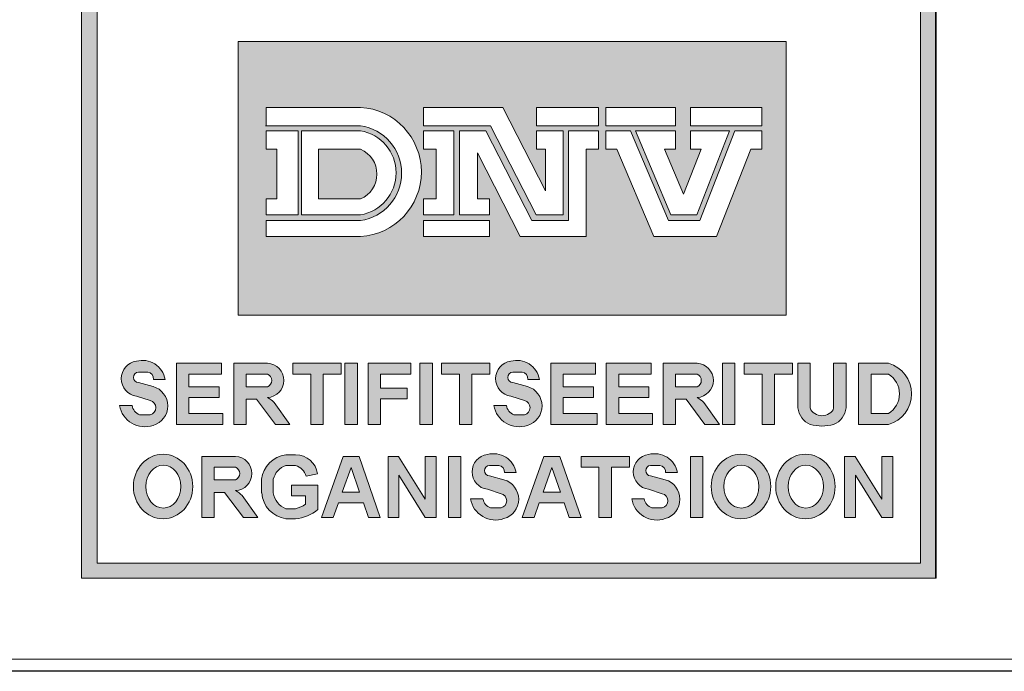
# Model space of a CAD drawing. Extents: x 0 to 5725, y 0 to 3967.
# Drawn here: x 3663 to 4072, y 0 to 271 of the extents above; entities that cross this region are included whole.
import ezdxf

# ---------------------------------------------------------------- set-up
doc = ezdxf.new("R2010")
doc.units = 0
doc.header["$LTSCALE"] = 70
doc.layers.get('0').update_dxf_attribs({"linetype": 'CONTINUOUS', "lineweight": 15})
doc.layers.get('DEFPOINTS').update_dxf_attribs({"linetype": 'CONTINUOUS'})
doc.layers.add('7', color=7, linetype='CONTINUOUS', lineweight=9)

msp = doc.modelspace()

# ---------------------------------------------------------------- hatches: boundary and pattern name
h = msp.add_hatch(color=256)
h.paths.add_polyline_path([(3688.59, 38.75), (4043.16, 38.75), (4043.16, 602.19), (3688.59, 602.19)])
h.paths.add_polyline_path([(3695.05, 595.91), (4036.93, 595.91), (4036.93, 44.99), (3695.05, 44.99)], flags=16)
h.paths.add_polyline_path([(3753.57, 503.84), (3981.17, 503.84), (3981.17, 276.73), (3753.57, 276.73)], flags=0)
h.paths.add_polyline_path([(3776.51, 563.28), (3782.86, 563.28), (3782.86, 528.85), (3776.51, 528.85)], flags=0)
h.paths.add_polyline_path([(3787.61, 539.53), (3793.79, 539.53, 0.193416), (3798.36, 534.3), (3804.83, 534.3, 0.166708), (3808.57, 537.15), (3808.57, 540.43, 0.215513), (3803.02, 543.22), (3795.21, 545.44, -0.276916), (3789.25, 552.63), (3789.25, 555.18, -0.30971), (3798.71, 563.19), (3802.6, 563.19, -0.39592), (3813.29, 552.63), (3806.95, 552.63, 0.287848), (3803.19, 557.67), (3798.81, 557.67, 0.17282), (3795.4, 555.48), (3795.4, 552.63, 0.149252), (3798.67, 550.43), (3808.16, 547.77, -0.227129), (3814.18, 542.54), (3814.18, 537.63, -0.361306), (3803.38, 528.85), (3797.67, 528.85, -0.365686)], flags=0)
edge = h.paths.add_edge_path(flags=0)
edge.add_line((3823.23, 443.89), (3823.23, 438.9))
edge.add_line((3823.23, 438.9), (3840.76, 438.9))
edge.add_line((3840.76, 438.9), (3840.76, 420.7))
edge.add_line((3840.76, 420.7), (3823.23, 420.7))
edge.add_line((3823.23, 420.7), (3823.23, 327.51))
edge.add_arc((3822.44, 342.16), 14.67, 273.1148, 357.5268)
edge.add_line((3837.09, 341.52), (3837.09, 372.04))
edge.add_line((3837.09, 372.04), (3861.45, 343.59))
edge.add_line((3861.45, 343.59), (3852.13, 343.59))
edge.add_spline(control_points=[(3852.13, 343.59), (3851.66, 337.95), (3850.64, 325.65), (3837.86, 313.83), (3824.12, 310.68), (3818.27, 305.95), (3815.2, 303.47)], knot_values=[0, 0, 0, 0, 16.562309, 36.167277, 46.748047, 58.388273, 58.388273, 58.388273, 58.388273], degree=3, periodic=0)
edge.add_spline(control_points=[(3815.2, 303.47), (3812.13, 305.95), (3806.28, 310.68), (3792.57, 313.83), (3779.58, 325.58), (3779.11, 337.95), (3778.9, 343.59)], knot_values=[0, 0, 0, 0, 11.640226, 22.220996, 41.825964, 58.276511, 58.276511, 58.276511, 58.276511], degree=3, periodic=0)
edge.add_line((3778.9, 343.59), (3768.95, 343.59))
edge.add_line((3768.95, 343.59), (3793.31, 372.04))
edge.add_line((3793.31, 372.04), (3793.31, 341.52))
edge.add_arc((3808.68, 343.26), 15.47, 186.434, 258.4767)
edge.add_line((3805.59, 328.1), (3805.59, 420.7))
edge.add_line((3805.59, 420.7), (3789.39, 420.7))
edge.add_line((3789.39, 420.7), (3789.39, 438.9))
edge.add_line((3789.39, 438.9), (3805.59, 438.9))
edge.add_line((3805.59, 438.9), (3805.59, 444.6))
edge.add_arc((3815.2, 463.67), 21.35, -67.8977, 243.2542, ccw=False)
edge = h.paths.add_edge_path(flags=0)
edge.add_ellipse((3835.37, 546.11), major_axis=(0, 17.49), ratio=0.9018, start_angle=0, end_angle=360)
edge = h.paths.add_edge_path(flags=0)
edge.add_ellipse((3835.28, 545.93), major_axis=(0, 11.57), ratio=0.819586, start_angle=0, end_angle=360)
h.paths.add_polyline_path([(3823.52, 463.67, -1), (3806.89, 463.67, -1)], flags=0)
h.paths.add_polyline_path([(3886.3, 558.5, -0.229644), (3888.44, 536.28, -0.854224), (3868.55, 537.7), (3874.95, 537.7, 0.912661), (3883.7, 538.68, 0.1072), (3884.49, 543.88, -2.418585)], flags=0)
edge = h.paths.add_edge_path(flags=0)
edge.add_ellipse((3879, 551.94), major_axis=(0, 4.95), ratio=0.925775, start_angle=0, end_angle=360)
edge = h.paths.add_edge_path(flags=0)
edge.add_ellipse((3904.68, 545.73), major_axis=(0, 17.07), ratio=0.635972, start_angle=0, end_angle=360)
edge = h.paths.add_edge_path(flags=0)
edge.add_ellipse((3904.82, 545.6), major_axis=(0, 11.23), ratio=0.405573, start_angle=0, end_angle=360)
h.paths.add_polyline_path([(3925.01, 443.55, -0.094638), (3930.71, 438.9), (3943.55, 438.9), (3943.55, 421.16), (3936.37, 421.16), (3963.32, 344.21), (3968.74, 344.21, -0.488058), (3919.49, 309.71, 0.283753), (3942.86, 344.21), (3951.46, 344.21), (3930.92, 402.86), (3923.95, 383.28), (3917.87, 400.63), (3925.17, 421.16, 0.73349), (3908.25, 421.16), (3935.2, 344.21), (3940.54, 344.21, -0.968796), (3864.69, 344.21), (3869.84, 344.21), (3897.22, 421.16), (3888.87, 421.16), (3888.87, 438.9), (3902.18, 438.9, -0.126657), (3907.89, 443.47, -4.778688)], flags=0)
edge = h.paths.add_edge_path(flags=0)
edge.add_ellipse((3930.76, 545.73), major_axis=(0, 17.07), ratio=0.635972, start_angle=0, end_angle=360)
h.paths.add_polyline_path([(3925.2, 463.67, -1), (3908.57, 463.67, -1)], flags=0)
edge = h.paths.add_edge_path(flags=0)
edge.add_ellipse((3930.9, 545.6), major_axis=(0, 11.23), ratio=0.405573, start_angle=0, end_angle=360)
h.paths.add_polyline_path([(3902.79, 402.68), (3923.27, 344.21), (3881.99, 344.21)], flags=0)
h.paths.add_polyline_path([(3948.28, 547.92), (3948.28, 554.35, 0.263553), (3957.91, 563.28), (3963.05, 563.28), (3963.05, 528.85), (3956.26, 528.85), (3956.26, 553.44, -0.052112)], flags=0)
h.paths.add_polyline_path([(3909.56, 377.28), (3915.64, 359.92), (3910.86, 346.5), (3898.61, 346.5)], flags=0)
h.paths.add_polyline_path([(3753.57, 261.67), (3981.17, 261.67), (3981.17, 147.98), (3753.57, 147.98)], flags=0)
h.paths.add_polyline_path([(3765.22, 234.29), (3804.38, 234.29, -0.942538), (3804.38, 180.61), (3765.22, 180.61), (3765.22, 187.27), (3804.38, 187.27, 0.868907), (3804.38, 226.63), (3765.22, 226.63)], flags=0)
h.paths.add_polyline_path([(3765.22, 224.52), (3778.49, 224.52), (3778.49, 189.62), (3765.22, 189.62), (3765.22, 196.28), (3769.59, 196.28), (3769.59, 216.86), (3765.22, 216.86)], flags=0)
h.paths.add_polyline_path([(3779.86, 224.52), (3804.38, 224.52, -0.848529), (3804.38, 189.62), (3779.86, 189.62)], flags=0)
h.paths.add_polyline_path([(3830.61, 234.29), (3863.48, 234.29), (3881.2, 199.62), (3881.2, 216.86), (3877.43, 216.86), (3877.43, 224.52), (3888.53, 224.52), (3888.53, 189.62), (3877.33, 189.62), (3858.41, 226.63), (3830.61, 226.63)], flags=0)
h.paths.add_polyline_path([(3786.9, 216.86), (3804.38, 216.86, -0.664711), (3804.38, 196.28), (3786.9, 196.28)], flags=0)
h.paths.add_polyline_path([(3830.61, 224.52), (3843.11, 224.52), (3843.11, 189.62), (3830.61, 189.62), (3830.61, 196.28), (3835.77, 196.28), (3835.77, 216.86), (3830.61, 216.86)], flags=0)
h.paths.add_polyline_path([(3845.58, 224.52), (3856.49, 224.52), (3875.54, 187.27), (3890.84, 187.27), (3890.84, 224.52), (3903.28, 224.52), (3903.28, 216.86), (3898.17, 216.86), (3898.17, 180.61), (3870.71, 180.61), (3852.92, 215.42), (3852.92, 196.28), (3858.01, 196.28), (3858.01, 189.62), (3845.58, 189.62)], flags=0)
h.paths.add_polyline_path([(3877.43, 234.29), (3903.28, 234.29), (3903.28, 226.63), (3877.43, 226.63)], flags=0)
h.paths.add_polyline_path([(3906.24, 234.29), (3935.24, 234.29), (3935.24, 226.63), (3906.24, 226.63)], flags=0)
h.paths.add_polyline_path([(3830.61, 187.27), (3858.01, 187.27), (3858.01, 180.61), (3830.61, 180.61)], flags=0)
h.paths.add_polyline_path([(3906.24, 224.52), (3916.57, 224.52), (3932.29, 187.27), (3945.25, 187.27), (3959.86, 224.52), (3971.08, 224.52), (3971.08, 216.86), (3966.51, 216.86), (3952.29, 180.61), (3926.18, 180.61), (3910.88, 216.86), (3906.24, 216.86)], flags=0)
h.paths.add_polyline_path([(3918.6, 224.52), (3935.24, 224.52), (3935.24, 216.86), (3930.7, 216.86), (3938.57, 198.21), (3945.89, 216.86), (3941.44, 216.86), (3941.44, 224.52), (3957.69, 224.52), (3944.01, 189.62), (3933.33, 189.62)], flags=0)
h.paths.add_polyline_path([(3941.44, 234.29), (3971.08, 234.29), (3971.08, 226.63), (3941.44, 226.63)], flags=0)
h.paths.add_polyline_path([(3723.29, 121.27), (3718.44, 121.27, 0.40319), (3716.05, 124.28), (3712.18, 124.28, 0.939415), (3712.18, 119.94), (3718.26, 118.31, -0.755816), (3718.26, 102.16, -0.460469), (3704.35, 110.38), (3709.54, 110.38, 0.274448), (3712.68, 106.61), (3717.02, 106.61, 0.796527), (3717.02, 112.53), (3711.37, 114.35, -0.87671), (3711.37, 128.82, -0.442127)], flags=0)
h.paths.add_polyline_path([(3728.03, 127.95), (3746.64, 127.95), (3746.64, 123.47), (3733.18, 123.47), (3733.18, 118.22), (3745.73, 118.22), (3745.73, 113.74), (3733.18, 113.74), (3733.18, 107.05), (3747.25, 107.05), (3747.25, 102.57), (3728.03, 102.57)], flags=0)
h.paths.add_polyline_path([(3751.75, 127.95), (3765.8, 127.95, -0.949952), (3765.8, 113.74, -0.061209), (3768.56, 111.74), (3775.06, 102.57), (3769.05, 102.57), (3761.22, 113), (3756.89, 113), (3756.89, 102.57), (3751.75, 102.57)], flags=0)
h.paths.add_polyline_path([(3776.34, 127.95), (3796.39, 127.95), (3796.39, 123.47), (3788.93, 123.47), (3788.93, 102.57), (3783.78, 102.57), (3783.78, 123.47), (3776.34, 123.47)], flags=0)
h.paths.add_polyline_path([(3756.89, 123.47), (3765.8, 123.47, -0.668327), (3765.8, 118.22), (3756.89, 118.22)], flags=0)
h.paths.add_polyline_path([(3797.95, 127.95), (3803.09, 127.95), (3803.09, 102.57), (3797.95, 102.57)], flags=0)
h.paths.add_polyline_path([(3807.56, 127.95), (3825.34, 127.95), (3825.34, 123.47), (3812.7, 123.47), (3812.7, 117.64), (3823.79, 117.64), (3823.79, 113.17), (3812.7, 113.17), (3812.7, 102.57), (3807.56, 102.57)], flags=0)
h.paths.add_polyline_path([(3829.1, 127.95), (3834.25, 127.95), (3834.25, 102.57), (3829.1, 102.57)], flags=0)
h.paths.add_polyline_path([(3838.02, 127.95), (3858.07, 127.95), (3858.07, 123.47), (3850.61, 123.47), (3850.61, 102.57), (3845.46, 102.57), (3845.46, 123.47), (3838.02, 123.47)], flags=0)
h.paths.add_polyline_path([(3866.81, 128.82, -0.442127), (3878.73, 121.27), (3873.89, 121.27, 0.40319), (3871.49, 124.28), (3867.63, 124.28, 0.939415), (3867.63, 119.94), (3873.7, 118.31, -0.755816), (3873.7, 102.16, -0.460469), (3859.79, 110.38), (3864.98, 110.38, 0.274448), (3868.13, 106.61), (3872.46, 106.61, 0.796527), (3872.46, 112.53), (3866.81, 114.35, -0.87671)], flags=0)
edge = h.paths.add_edge_path(flags=0)
edge.add_ellipse((3722.4, 76.78), major_axis=(0, 13.42), ratio=0.918856, start_angle=0, end_angle=360)
h.paths.add_polyline_path([(3738.47, 89.28), (3752.52, 89.28, -0.949952), (3752.52, 75.07, -0.061209), (3755.28, 73.07), (3761.79, 63.9), (3755.77, 63.9), (3747.95, 74.33), (3743.62, 74.33), (3743.62, 63.9), (3738.47, 63.9)], flags=0)
h.paths.add_polyline_path([(3883.42, 127.95), (3902.03, 127.95), (3902.03, 123.47), (3888.57, 123.47), (3888.57, 118.22), (3901.11, 118.22), (3901.11, 113.74), (3888.57, 113.74), (3888.57, 107.05), (3902.64, 107.05), (3902.64, 102.57), (3883.42, 102.57)], flags=0)
edge = h.paths.add_edge_path(flags=0)
edge.add_ellipse((3722.56, 76.74), major_axis=(0, 8.92), ratio=0.818565, start_angle=0, end_angle=360)
h.paths.add_polyline_path([(3773.43, 89.89), (3777.46, 89.89, -0.378833), (3786.57, 81.99), (3781.83, 81.02, 0.256998), (3777.46, 85.56), (3773.43, 85.56, 0.252603), (3768.19, 79.77), (3768.19, 74.11, 0.265606), (3773.43, 67.55), (3777.46, 67.55, 0.098361), (3781.51, 69.37), (3781.51, 72.87), (3775.69, 72.87), (3775.69, 77.38), (3786.65, 77.38), (3786.65, 67.21, -0.159102), (3777.46, 63.38), (3773.43, 63.38, -0.352799), (3763.36, 74.11), (3763.36, 79.77, -0.343539)], flags=0)
h.paths.add_polyline_path([(3743.62, 84.81), (3752.52, 84.81, -0.668327), (3752.52, 79.55), (3743.62, 79.55)], flags=0)
h.paths.add_polyline_path([(3797.19, 89.28), (3803.8, 89.28), (3812.63, 63.89), (3807.7, 63.89), (3805.59, 69.95), (3795.25, 69.95), (3793.1, 63.89), (3788.16, 63.89)], flags=0)
h.paths.add_polyline_path([(3906.47, 127.95), (3925.08, 127.95), (3925.08, 123.47), (3911.62, 123.47), (3911.62, 118.22), (3924.17, 118.22), (3924.17, 113.74), (3911.62, 113.74), (3911.62, 107.05), (3925.69, 107.05), (3925.69, 102.57), (3906.47, 102.57)], flags=0)
h.paths.add_polyline_path([(3815.83, 89.28), (3820.23, 89.28), (3831.32, 71.52), (3831.32, 89.28), (3835.82, 89.28), (3835.82, 63.9), (3831.32, 63.9), (3820.33, 81.5), (3820.33, 63.9), (3815.83, 63.9)], flags=0)
h.paths.add_polyline_path([(3800.48, 84.65), (3804.02, 74.46), (3796.85, 74.46)], flags=0)
h.paths.add_polyline_path([(3840.98, 89.28), (3846.13, 89.28), (3846.13, 63.9), (3840.98, 63.9)], flags=0)
h.paths.add_polyline_path([(3930.13, 127.95), (3944.18, 127.95, -0.949952), (3944.18, 113.74, -0.061209), (3946.94, 111.74), (3953.45, 102.57), (3947.43, 102.57), (3939.61, 113), (3935.27, 113), (3935.27, 102.57), (3930.13, 102.57)], flags=0)
h.paths.add_polyline_path([(3857.1, 90.08, -0.442127), (3869.02, 82.53), (3864.17, 82.53, 0.40319), (3861.78, 85.54), (3857.91, 85.54, 0.939415), (3857.91, 81.2), (3863.99, 79.57, -0.755816), (3863.99, 63.42, -0.460469), (3850.08, 71.64), (3855.27, 71.64, 0.274448), (3858.41, 67.87), (3862.75, 67.87, 0.796527), (3862.75, 73.79), (3857.1, 75.61, -0.87671)], flags=0)
h.paths.add_polyline_path([(3935.27, 123.47), (3944.18, 123.47, -0.668327), (3944.18, 118.22), (3935.27, 118.22)], flags=0)
h.paths.add_polyline_path([(3954.71, 127.95), (3959.86, 127.95), (3959.86, 102.57), (3954.71, 102.57)], flags=0)
h.paths.add_polyline_path([(3880.56, 89.28), (3887.17, 89.28), (3896.01, 63.89), (3891.07, 63.89), (3888.96, 69.95), (3878.62, 69.95), (3876.47, 63.89), (3871.53, 63.89)], flags=0)
h.paths.add_polyline_path([(3963.72, 127.95), (3983.76, 127.95), (3983.76, 123.47), (3976.3, 123.47), (3976.3, 102.57), (3971.15, 102.57), (3971.15, 123.47), (3963.72, 123.47)], flags=0)
h.paths.add_polyline_path([(3883.85, 84.65), (3887.39, 74.46), (3880.23, 74.46)], flags=0)
h.paths.add_polyline_path([(3896, 89.28), (3916.05, 89.28), (3916.05, 84.81), (3908.59, 84.81), (3908.59, 63.9), (3903.44, 63.9), (3903.44, 84.81), (3896, 84.81)], flags=0)
h.paths.add_polyline_path([(3986.05, 127.95), (3991.2, 127.95), (3991.2, 109.42, 0.210373), (3993.04, 107.05, 0.290976), (3999.05, 107.05, 0.210373), (4000.89, 109.42), (4000.89, 127.95), (4006.04, 127.95), (4006.04, 109.42, -0.272787), (4000.89, 102.57, -0.138699), (3991.2, 102.57, -0.272787), (3986.05, 109.42)], flags=0)
h.paths.add_polyline_path([(3924.05, 90.08, -0.442127), (3935.97, 82.53), (3931.12, 82.53, 0.40319), (3928.73, 85.54), (3924.86, 85.54, 0.939415), (3924.86, 81.2), (3930.94, 79.57, -0.755816), (3930.94, 63.42, -0.460469), (3917.03, 71.64), (3922.22, 71.64, 0.274448), (3925.36, 67.87), (3929.7, 67.87, 0.796527), (3929.7, 73.79), (3924.05, 75.61, -0.87671)], flags=0)
h.paths.add_polyline_path([(3941.4, 89.28), (3946.54, 89.28), (3946.54, 63.9), (3941.4, 63.9)], flags=0)
h.paths.add_polyline_path([(4011.25, 127.95), (4023.63, 127.95, -0.760558), (4023.63, 102.57), (4011.25, 102.57)], flags=0)
edge = h.paths.add_edge_path(flags=0)
edge.add_ellipse((3962.41, 76.78), major_axis=(0, 13.42), ratio=0.918856, start_angle=0, end_angle=360)
h.paths.add_polyline_path([(4016.4, 123.47), (4023.63, 123.47, -0.559259), (4023.63, 107.05), (4016.4, 107.05)], flags=0)
edge = h.paths.add_edge_path(flags=0)
edge.add_ellipse((3962.57, 76.74), major_axis=(0, 8.92), ratio=0.818565, start_angle=0, end_angle=360)
edge = h.paths.add_edge_path(flags=0)
edge.add_ellipse((3989.16, 76.78), major_axis=(0, 13.42), ratio=0.918856, start_angle=0, end_angle=360)
edge = h.paths.add_edge_path(flags=0)
edge.add_ellipse((3989.32, 76.74), major_axis=(0, 8.92), ratio=0.818565, start_angle=0, end_angle=360)
h.paths.add_polyline_path([(4005.43, 89.28), (4009.83, 89.28), (4020.92, 71.52), (4020.92, 89.28), (4025.42, 89.28), (4025.42, 63.9), (4020.92, 63.9), (4009.93, 81.5), (4009.93, 63.9), (4005.43, 63.9)], flags=0)
h = msp.add_hatch(color=3)
h.paths.add_polyline_path([(3753.57, 261.67), (3753.57, 147.98), (3981.17, 147.98), (3981.17, 261.67)])
h.paths.add_polyline_path([(3877.43, 234.29), (3903.28, 234.29), (3903.28, 226.63), (3877.43, 226.63)], flags=16)
h.paths.add_polyline_path([(3863.48, 234.29), (3881.2, 199.62), (3881.2, 216.86), (3877.43, 216.86), (3877.43, 224.52), (3888.53, 224.52), (3888.53, 189.62), (3877.33, 189.62), (3858.41, 226.63), (3830.61, 226.63), (3830.61, 234.29)], flags=16)
h.paths.add_polyline_path([(3890.84, 224.52), (3903.28, 224.52), (3903.28, 216.86), (3898.17, 216.86), (3898.17, 180.61), (3870.71, 180.61), (3852.92, 215.42), (3852.92, 196.28), (3858.01, 196.28), (3858.01, 189.62), (3845.58, 189.62), (3845.58, 224.52), (3856.49, 224.52), (3875.54, 187.27), (3890.84, 187.27)], flags=16)
h.paths.add_polyline_path([(3906.24, 234.29), (3935.24, 234.29), (3935.24, 226.63), (3906.24, 226.63)], flags=16)
h.paths.add_polyline_path([(3906.24, 224.52), (3916.57, 224.52), (3932.29, 187.27), (3945.25, 187.27), (3959.86, 224.52), (3971.08, 224.52), (3971.08, 216.86), (3966.51, 216.86), (3952.29, 180.61), (3926.18, 180.61), (3910.88, 216.86), (3906.24, 216.86)], flags=16)
h.paths.add_polyline_path([(3843.11, 224.52), (3843.11, 189.62), (3830.61, 189.62), (3830.61, 196.28), (3835.77, 196.28), (3835.77, 216.86), (3830.61, 216.86), (3830.61, 224.52)], flags=16)
h.paths.add_polyline_path([(3918.6, 224.52), (3935.24, 224.52), (3935.24, 216.86), (3930.7, 216.86), (3938.57, 198.21), (3945.89, 216.86), (3941.44, 216.86), (3941.44, 224.52), (3957.69, 224.52), (3944.01, 189.62), (3933.33, 189.62)], flags=16)
h.paths.add_polyline_path([(3804.38, 180.61), (3765.22, 180.61), (3765.22, 187.27), (3804.38, 187.27, 0.868907), (3804.38, 226.63), (3765.22, 226.63), (3765.22, 234.29), (3804.38, 234.29, -0.942538)], flags=16)
h.paths.add_polyline_path([(3858.01, 187.27), (3858.01, 180.61), (3830.61, 180.61), (3830.61, 187.27)], flags=16)
h.paths.add_polyline_path([(3941.44, 234.29), (3971.08, 234.29), (3971.08, 226.63), (3941.44, 226.63)], flags=16)
h.paths.add_polyline_path([(3804.38, 189.62), (3779.86, 189.62), (3779.86, 224.52), (3804.38, 224.52, -0.848529)], flags=16)
h.paths.add_polyline_path([(3804.38, 196.28), (3786.9, 196.28), (3786.9, 216.86), (3804.38, 216.86, -0.664711)], flags=0)
h.paths.add_polyline_path([(3778.49, 224.52), (3778.49, 189.62), (3765.22, 189.62), (3765.22, 196.28), (3769.59, 196.28), (3769.59, 216.86), (3765.22, 216.86), (3765.22, 224.52)], flags=16)
h = msp.add_hatch(color=256)
h.paths.add_polyline_path([(3717.02, 106.61), (3712.68, 106.61, -0.274448), (3709.54, 110.38), (3704.35, 110.38, 0.460469), (3718.26, 102.16, 0.755816), (3718.26, 118.31), (3712.18, 119.94, -0.939415), (3712.18, 124.28), (3716.05, 124.28, -0.40319), (3718.44, 121.27), (3723.29, 121.27, 0.442127), (3711.37, 128.82, 0.87671), (3711.37, 114.35), (3717.02, 112.53, -0.796527)])
h.paths.add_polyline_path([(3728.03, 102.57), (3747.25, 102.57), (3747.25, 107.05), (3733.18, 107.05), (3733.18, 113.74), (3745.73, 113.74), (3745.73, 118.22), (3733.18, 118.22), (3733.18, 123.47), (3746.64, 123.47), (3746.64, 127.95), (3728.03, 127.95)])
h.paths.add_polyline_path([(3751.75, 102.57), (3756.89, 102.57), (3756.89, 113), (3761.22, 113), (3769.05, 102.57), (3775.06, 102.57), (3768.56, 111.74, 0.061209), (3765.8, 113.74, 0.949952), (3765.8, 127.95), (3751.75, 127.95)])
h.paths.add_polyline_path([(3756.89, 118.22), (3756.89, 123.47), (3765.8, 123.47, -0.668327), (3765.8, 118.22)], flags=16)
h.paths.add_polyline_path([(3783.78, 102.57), (3788.93, 102.57), (3788.93, 123.47), (3796.39, 123.47), (3796.39, 127.95), (3776.34, 127.95), (3776.34, 123.47), (3783.78, 123.47)])
h.paths.add_polyline_path([(3803.09, 127.95), (3797.95, 127.95), (3797.95, 102.57), (3803.09, 102.57)])
h.paths.add_polyline_path([(3807.56, 102.57), (3812.7, 102.57), (3812.7, 113.17), (3823.79, 113.17), (3823.79, 117.64), (3812.7, 117.64), (3812.7, 123.47), (3825.34, 123.47), (3825.34, 127.95), (3807.56, 127.95)])
h.paths.add_polyline_path([(3829.1, 102.57), (3834.25, 102.57), (3834.25, 127.95), (3829.1, 127.95)])
h.paths.add_polyline_path([(3845.46, 102.57), (3850.61, 102.57), (3850.61, 123.47), (3858.07, 123.47), (3858.07, 127.95), (3838.02, 127.95), (3838.02, 123.47), (3845.46, 123.47)])
h.paths.add_polyline_path([(3867.63, 124.28), (3871.49, 124.28, -0.40319), (3873.89, 121.27), (3878.73, 121.27, 0.442127), (3866.81, 128.82, 0.87671), (3866.81, 114.35), (3872.46, 112.53, -0.796527), (3872.46, 106.61), (3868.13, 106.61, -0.274448), (3864.98, 110.38), (3859.79, 110.38, 0.460469), (3873.7, 102.16, 0.755816), (3873.7, 118.31), (3867.63, 119.94, -0.939415)])
h.paths.add_polyline_path([(3888.57, 123.47), (3902.03, 123.47), (3902.03, 127.95), (3883.42, 127.95), (3883.42, 102.57), (3902.64, 102.57), (3902.64, 107.05), (3888.57, 107.05), (3888.57, 113.74), (3901.11, 113.74), (3901.11, 118.22), (3888.57, 118.22)])
h.paths.add_polyline_path([(3911.62, 113.74), (3924.17, 113.74), (3924.17, 118.22), (3911.62, 118.22), (3911.62, 123.47), (3925.08, 123.47), (3925.08, 127.95), (3906.47, 127.95), (3906.47, 102.57), (3925.69, 102.57), (3925.69, 107.05), (3911.62, 107.05)])
h.paths.add_polyline_path([(3930.13, 102.57), (3935.27, 102.57), (3935.27, 113), (3939.61, 113), (3947.43, 102.57), (3953.45, 102.57), (3946.94, 111.74, 0.061209), (3944.18, 113.74, 0.949952), (3944.18, 127.95), (3930.13, 127.95)])
h.paths.add_polyline_path([(3935.27, 118.22), (3935.27, 123.47), (3944.18, 123.47, -0.668327), (3944.18, 118.22)], flags=16)
h.paths.add_polyline_path([(3959.86, 127.95), (3954.71, 127.95), (3954.71, 102.57), (3959.86, 102.57)])
h.paths.add_polyline_path([(3971.15, 102.57), (3976.3, 102.57), (3976.3, 123.47), (3983.76, 123.47), (3983.76, 127.95), (3963.72, 127.95), (3963.72, 123.47), (3971.15, 123.47)])
h.paths.add_polyline_path([(3986.05, 109.42, 0.272787), (3991.2, 102.57, 0.138699), (4000.89, 102.57, 0.272787), (4006.04, 109.42), (4006.04, 127.95), (4000.89, 127.95), (4000.89, 109.42, -0.210373), (3999.05, 107.05, -0.290976), (3993.04, 107.05, -0.210373), (3991.2, 109.42), (3991.2, 127.95), (3986.05, 127.95)])
h.paths.add_polyline_path([(4011.25, 102.57), (4023.63, 102.57, 0.760558), (4023.63, 127.95), (4011.25, 127.95)])
h.paths.add_polyline_path([(4016.4, 123.47), (4023.63, 123.47, -0.559259), (4023.63, 107.05), (4016.4, 107.05)], flags=16)
h = msp.add_hatch(color=256)
edge = h.paths.add_edge_path()
edge.add_ellipse((3722.4, 76.78), major_axis=(0, 13.42), ratio=0.918856, start_angle=0, end_angle=360)
edge = h.paths.add_edge_path(flags=16)
edge.add_ellipse((3722.56, 76.74), major_axis=(0, 8.92), ratio=0.818565, start_angle=0, end_angle=360)
h.paths.add_polyline_path([(3738.47, 63.9), (3743.62, 63.9), (3743.62, 74.33), (3747.95, 74.33), (3755.77, 63.9), (3761.79, 63.9), (3755.28, 73.07, 0.061209), (3752.52, 75.07, 0.949952), (3752.52, 89.28), (3738.47, 89.28)])
h.paths.add_polyline_path([(3743.62, 84.81), (3752.52, 84.81, -0.668327), (3752.52, 79.55), (3743.62, 79.55)], flags=16)
h.paths.add_polyline_path([(3768.19, 79.77, -0.252603), (3773.43, 85.56), (3777.46, 85.56, -0.256998), (3781.83, 81.02), (3786.57, 81.99, 0.378833), (3777.46, 89.89), (3773.43, 89.89, 0.343539), (3763.36, 79.77), (3763.36, 74.11, 0.352799), (3773.43, 63.38), (3777.46, 63.38, 0.159102), (3786.65, 67.21), (3786.65, 77.38), (3775.69, 77.38), (3775.69, 72.87), (3781.51, 72.87), (3781.51, 69.37, -0.098361), (3777.46, 67.55), (3773.43, 67.55, -0.265606), (3768.19, 74.11)])
h.paths.add_polyline_path([(3788.16, 63.89), (3793.1, 63.89), (3795.25, 69.95), (3805.59, 69.95), (3807.7, 63.89), (3812.63, 63.89), (3803.8, 89.28), (3797.19, 89.28)])
h.paths.add_polyline_path([(3800.48, 84.65), (3804.02, 74.46), (3796.85, 74.46)], flags=16)
h.paths.add_polyline_path([(3815.83, 63.9), (3820.33, 63.9), (3820.33, 81.5), (3831.32, 63.9), (3835.82, 63.9), (3835.82, 89.28), (3831.32, 89.28), (3831.32, 71.52), (3820.23, 89.28), (3815.83, 89.28)])
h.paths.add_polyline_path([(3846.13, 89.28), (3840.98, 89.28), (3840.98, 63.9), (3846.13, 63.9)])
h.paths.add_polyline_path([(3857.91, 85.54), (3861.78, 85.54, -0.40319), (3864.17, 82.53), (3869.02, 82.53, 0.442127), (3857.1, 90.08, 0.87671), (3857.1, 75.61), (3862.75, 73.79, -0.796527), (3862.75, 67.87), (3858.41, 67.87, -0.274448), (3855.27, 71.64), (3850.08, 71.64, 0.460469), (3863.99, 63.42, 0.755816), (3863.99, 79.57), (3857.91, 81.2, -0.939415)])
h.paths.add_polyline_path([(3871.53, 63.89), (3876.47, 63.89), (3878.62, 69.95), (3888.96, 69.95), (3891.07, 63.89), (3896.01, 63.89), (3887.17, 89.28), (3880.56, 89.28)])
h.paths.add_polyline_path([(3883.85, 84.65), (3887.39, 74.46), (3880.23, 74.46)], flags=16)
h.paths.add_polyline_path([(3908.59, 84.81), (3916.05, 84.81), (3916.05, 89.28), (3896, 89.28), (3896, 84.81), (3903.44, 84.81), (3903.44, 63.9), (3908.59, 63.9)])
h.paths.add_polyline_path([(3924.05, 75.61), (3929.7, 73.79, -0.796527), (3929.7, 67.87), (3925.36, 67.87, -0.274448), (3922.22, 71.64), (3917.03, 71.64, 0.460469), (3930.94, 63.42, 0.755816), (3930.94, 79.57), (3924.86, 81.2, -0.939415), (3924.86, 85.54), (3928.73, 85.54, -0.40319), (3931.12, 82.53), (3935.97, 82.53, 0.442127), (3924.05, 90.08, 0.87671)])
h.paths.add_polyline_path([(3946.54, 89.28), (3941.4, 89.28), (3941.4, 63.9), (3946.54, 63.9)])
h = msp.add_hatch(color=256)
edge = h.paths.add_edge_path()
edge.add_ellipse((3962.41, 76.78), major_axis=(0, 13.42), ratio=0.918856, start_angle=0, end_angle=360)
edge = h.paths.add_edge_path(flags=16)
edge.add_ellipse((3962.57, 76.74), major_axis=(0, 8.92), ratio=0.818565, start_angle=0, end_angle=360)
edge = h.paths.add_edge_path()
edge.add_ellipse((3989.16, 76.78), major_axis=(0, 13.42), ratio=0.918856, start_angle=0, end_angle=360)
edge = h.paths.add_edge_path(flags=16)
edge.add_ellipse((3989.32, 76.74), major_axis=(0, 8.92), ratio=0.818565, start_angle=0, end_angle=360)
h.paths.add_polyline_path([(4005.43, 63.9), (4009.93, 63.9), (4009.93, 81.5), (4020.92, 63.9), (4025.42, 63.9), (4025.42, 89.28), (4020.92, 89.28), (4020.92, 71.52), (4009.83, 89.28), (4005.43, 89.28)])

# ---------------------------------------------------------------- linework, layer by layer
for p, q in [((3688.59, 38.75), (3688.59, 602.19)), ((4043.16, 602.19), (4043.16, 38.75)), ((3695.05, 595.91), (3695.05, 44.99)), ((4036.93, 595.91), (4036.93, 44.99)), ((3728.03, 127.95), (3746.64, 127.95)), ((3728.03, 127.95), (3728.03, 102.57)), ((3746.64, 127.95), (3746.64, 123.47)), ((3751.75, 127.95), (3765.8, 127.95)), ((3751.75, 127.95), (3751.75, 102.57)), ((3776.34, 127.95), (3796.39, 127.95)), ((3776.34, 127.95), (3776.34, 123.47)), ((3796.39, 127.95), (3796.39, 123.47)), ((3797.95, 127.95), (3803.09, 127.95)), ((3797.95, 127.95), (3797.95, 102.57)), ((3807.56, 127.95), (3825.34, 127.95)), ((3807.56, 127.95), (3807.56, 102.57)), ((3829.1, 127.95), (3834.25, 127.95)), ((3829.1, 127.95), (3834.25, 127.95)), ((3829.1, 127.95), (3829.1, 102.57)), ((3838.02, 127.95), (3858.07, 127.95)), ((3838.02, 127.95), (3858.07, 127.95)), ((3838.02, 127.95), (3838.02, 123.47)), ((3858.07, 127.95), (3858.07, 123.47)), ((3883.42, 127.95), (3902.03, 127.95)), ((3883.42, 127.95), (3902.03, 127.95)), ((3883.42, 127.95), (3883.42, 102.57)), ((3902.03, 127.95), (3902.03, 123.47)), ((3906.47, 127.95), (3925.08, 127.95)), ((3906.47, 127.95), (3925.08, 127.95)), ((3906.47, 127.95), (3906.47, 102.57)), ((3925.08, 127.95), (3925.08, 123.47)), ((3930.13, 127.95), (3944.18, 127.95)), ((3930.13, 127.95), (3944.18, 127.95)), ((3930.13, 127.95), (3930.13, 102.57)), ((3954.71, 127.95), (3959.86, 127.95)), ((3954.71, 127.95), (3959.86, 127.95)), ((3954.71, 127.95), (3954.71, 102.57)), ((3963.72, 127.95), (3983.76, 127.95)), ((3963.72, 127.95), (3983.76, 127.95)), ((3963.72, 127.95), (3963.72, 123.47)), ((3983.76, 127.95), (3983.76, 123.47)), ((3986.05, 127.95), (3991.2, 127.95)), ((3986.05, 127.95), (3986.05, 109.42)), ((4000.89, 127.95), (4006.04, 127.95)), ((4000.89, 127.95), (4000.89, 109.42)), ((4011.25, 127.95), (4023.63, 127.95)), ((4011.25, 127.95), (4011.25, 102.57)), ((3712.18, 124.28), (3716.05, 124.28)), ((3733.18, 123.47), (3746.64, 123.47)), ((3733.18, 123.47), (3733.18, 118.22)), ((3756.89, 123.47), (3765.8, 123.47)), ((3776.34, 123.47), (3783.78, 123.47)), ((3783.78, 123.47), (3783.78, 102.57)), ((3788.93, 123.47), (3796.39, 123.47)), ((3812.7, 123.47), (3825.34, 123.47)), ((3838.02, 123.47), (3845.46, 123.47)), ((3838.02, 123.47), (3845.46, 123.47)), ((3845.46, 123.47), (3845.46, 102.57)), ((3850.61, 123.47), (3858.07, 123.47)), ((3850.61, 123.47), (3858.07, 123.47)), ((3867.63, 124.28), (3871.49, 124.28)), ((3888.57, 123.47), (3902.03, 123.47)), ((3888.57, 123.47), (3902.03, 123.47)), ((3888.57, 123.47), (3888.57, 118.22)), ((3911.62, 123.47), (3925.08, 123.47)), ((3911.62, 123.47), (3925.08, 123.47)), ((3911.62, 123.47), (3911.62, 118.22)), ((3935.27, 123.47), (3944.18, 123.47)), ((3963.72, 123.47), (3971.15, 123.47)), ((3963.72, 123.47), (3971.15, 123.47)), ((3971.15, 123.47), (3971.15, 102.57)), ((3976.3, 123.47), (3983.76, 123.47)), ((3976.3, 123.47), (3983.76, 123.47)), ((4016.4, 123.47), (4023.63, 123.47)), ((3712.18, 119.94), (3718.26, 118.31)), ((3718.44, 121.27), (3723.29, 121.27)), ((3867.63, 119.94), (3873.7, 118.31)), ((3873.89, 121.27), (3878.73, 121.27)), ((3733.18, 118.22), (3745.73, 118.22)), ((3745.73, 118.22), (3745.73, 113.74)), ((3756.89, 118.22), (3765.8, 118.22)), ((3812.7, 117.64), (3823.79, 117.64)), ((3888.57, 118.22), (3901.11, 118.22)), ((3901.11, 118.22), (3901.11, 113.74)), ((3911.62, 118.22), (3924.17, 118.22)), ((3924.17, 118.22), (3924.17, 113.74)), ((3935.27, 118.22), (3944.18, 118.22)), ((3711.37, 114.35), (3717.02, 112.53)), ((3733.18, 113.74), (3745.73, 113.74)), ((3733.18, 113.74), (3733.18, 107.05)), ((3761.22, 113), (3756.89, 113)), ((3769.05, 102.57), (3761.22, 113)), ((3775.06, 102.57), (3768.56, 111.74)), ((3866.81, 114.35), (3872.46, 112.53)), ((3888.57, 113.74), (3901.11, 113.74)), ((3888.57, 113.74), (3888.57, 107.05)), ((3911.62, 113.74), (3924.17, 113.74)), ((3911.62, 113.74), (3911.62, 107.05)), ((3939.61, 113), (3935.27, 113)), ((3947.43, 102.57), (3939.61, 113)), ((3953.45, 102.57), (3946.94, 111.74)), ((3704.35, 110.38), (3709.54, 110.38)), ((3717.02, 106.61), (3712.68, 106.61)), ((3733.18, 107.05), (3747.25, 107.05)), ((3747.25, 107.05), (3747.25, 102.57)), ((3859.79, 110.38), (3864.98, 110.38)), ((3872.46, 106.61), (3868.13, 106.61)), ((3888.57, 107.05), (3902.64, 107.05)), ((3902.64, 107.05), (3902.64, 102.57)), ((3911.62, 107.05), (3925.69, 107.05)), ((3925.69, 107.05), (3925.69, 102.57)), ((4016.4, 107.05), (4023.63, 107.05)), ((3728.03, 102.57), (3747.25, 102.57)), ((3751.75, 102.57), (3756.89, 102.57)), ((3769.05, 102.57), (3775.06, 102.57)), ((3783.78, 102.57), (3788.93, 102.57)), ((3797.95, 102.57), (3803.09, 102.57)), ((3807.56, 102.57), (3812.7, 102.57)), ((3829.1, 102.57), (3834.25, 102.57)), ((3845.46, 102.57), (3850.61, 102.57)), ((3883.42, 102.57), (3902.64, 102.57)), ((3906.47, 102.57), (3925.69, 102.57)), ((3930.13, 102.57), (3935.27, 102.57)), ((3947.43, 102.57), (3953.45, 102.57)), ((3954.71, 102.57), (3959.86, 102.57)), ((3971.15, 102.57), (3976.3, 102.57)), ((4011.25, 102.57), (4023.63, 102.57)), ((3738.47, 89.28), (3752.52, 89.28)), ((3738.47, 89.28), (3738.47, 63.9)), ((3773.43, 89.89), (3777.46, 89.89)), ((3797.19, 89.28), (3788.16, 63.89)), ((3797.19, 89.28), (3803.8, 89.28)), ((3803.8, 89.28), (3812.63, 63.89)), ((3815.83, 89.28), (3815.83, 63.9)), ((3815.83, 89.28), (3820.23, 89.28)), ((3820.23, 89.28), (3831.32, 71.52)), ((3831.32, 89.28), (3831.32, 71.52)), ((3831.32, 89.28), (3835.82, 89.28)), ((3840.98, 89.28), (3846.13, 89.28)), ((3840.98, 89.28), (3846.13, 89.28)), ((3840.98, 89.28), (3840.98, 63.9)), ((3880.56, 89.28), (3871.53, 63.89)), ((3880.56, 89.28), (3887.17, 89.28)), ((3887.17, 89.28), (3896.01, 63.89)), ((3896, 89.28), (3916.05, 89.28)), ((3896, 89.28), (3916.05, 89.28)), ((3896, 89.28), (3896, 84.81)), ((3916.05, 89.28), (3916.05, 84.81)), ((3941.4, 89.28), (3946.54, 89.28)), ((3941.4, 89.28), (3946.54, 89.28)), ((3941.4, 89.28), (3941.4, 63.9)), ((4005.43, 89.28), (4005.43, 63.9)), ((4005.43, 89.28), (4009.83, 89.28)), ((4009.83, 89.28), (4020.92, 71.52)), ((4020.92, 89.28), (4020.92, 71.52)), ((4020.92, 89.28), (4025.42, 89.28)), ((3743.62, 84.81), (3752.52, 84.81)), ((3773.43, 85.56), (3777.46, 85.56)), ((3781.83, 81.02), (3786.57, 81.99)), ((3800.48, 84.65), (3796.85, 74.46)), ((3800.48, 84.65), (3804.02, 74.46)), ((3857.91, 85.54), (3861.78, 85.54)), ((3864.17, 82.53), (3869.02, 82.53)), ((3883.85, 84.65), (3880.23, 74.46)), ((3883.85, 84.65), (3887.39, 74.46)), ((3896, 84.81), (3903.44, 84.81)), ((3896, 84.81), (3903.44, 84.81)), ((3903.44, 84.81), (3903.44, 63.9)), ((3908.59, 84.81), (3916.05, 84.81)), ((3908.59, 84.81), (3916.05, 84.81)), ((3924.86, 85.54), (3928.73, 85.54)), ((3931.12, 82.53), (3935.97, 82.53)), ((3743.62, 79.55), (3752.52, 79.55)), ((3763.36, 79.77), (3763.36, 74.11)), ((3768.19, 79.77), (3768.19, 74.11)), ((3820.33, 81.5), (3831.32, 63.9)), ((3857.91, 81.2), (3863.99, 79.57)), ((3924.86, 81.2), (3930.94, 79.57)), ((4009.93, 81.5), (4020.92, 63.9)), ((3747.95, 74.33), (3743.62, 74.33)), ((3755.77, 63.9), (3747.95, 74.33)), ((3775.69, 77.38), (3786.65, 77.38)), ((3775.69, 77.38), (3775.69, 72.87)), ((3786.65, 77.38), (3786.65, 67.21)), ((3796.85, 74.46), (3804.02, 74.46)), ((3857.1, 75.61), (3862.75, 73.79)), ((3880.23, 74.46), (3887.39, 74.46)), ((3924.05, 75.61), (3929.7, 73.79)), ((3761.79, 63.9), (3755.28, 73.07)), ((3775.69, 72.87), (3781.51, 72.87)), ((3781.51, 72.87), (3781.51, 69.37)), ((3795.25, 69.95), (3793.1, 63.89)), ((3795.25, 69.95), (3805.59, 69.95)), ((3805.59, 69.95), (3807.7, 63.89)), ((3850.08, 71.64), (3855.27, 71.64)), ((3878.62, 69.95), (3876.47, 63.89)), ((3878.62, 69.95), (3888.96, 69.95)), ((3888.96, 69.95), (3891.07, 63.89)), ((3917.03, 71.64), (3922.22, 71.64)), ((3773.43, 67.55), (3777.46, 67.55)), ((3862.75, 67.87), (3858.41, 67.87)), ((3929.7, 67.87), (3925.36, 67.87)), ((3738.47, 63.9), (3743.62, 63.9)), ((3755.77, 63.9), (3761.79, 63.9)), ((3773.43, 63.38), (3777.46, 63.38)), ((3788.16, 63.89), (3793.1, 63.89)), ((3807.7, 63.89), (3812.63, 63.89)), ((3815.83, 63.9), (3820.33, 63.9)), ((3831.32, 63.9), (3835.82, 63.9)), ((3840.98, 63.9), (3846.13, 63.9)), ((3871.53, 63.89), (3876.47, 63.89)), ((3891.07, 63.89), (3896.01, 63.89)), ((3903.44, 63.9), (3908.59, 63.9)), ((3941.4, 63.9), (3946.54, 63.9)), ((4005.43, 63.9), (4009.93, 63.9)), ((4020.92, 63.9), (4025.42, 63.9)), ((3695.05, 44.99), (4036.93, 44.99)), ((4043.16, 38.75), (3688.59, 38.75)), ((290.42, 5), (5720.2, 5)), ((290.42, 5), (5720.2, 5))]:
    msp.add_line(p, q)
at = {"color": 3}
for p, q in [((3753.57, 261.67), (3753.57, 147.98)), ((3753.57, 261.67), (3981.17, 261.67)), ((3981.17, 261.67), (3981.17, 147.98)), ((3765.22, 234.29), (3804.38, 234.29)), ((3765.22, 234.29), (3765.22, 226.63)), ((3830.61, 234.29), (3863.48, 234.29)), ((3830.61, 234.29), (3830.61, 226.63)), ((3863.48, 234.29), (3881.2, 199.62)), ((3877.43, 234.29), (3903.28, 234.29)), ((3877.43, 234.29), (3877.43, 226.63)), ((3903.28, 234.29), (3903.28, 226.63)), ((3906.24, 234.29), (3935.24, 234.29)), ((3906.24, 234.29), (3906.24, 226.63)), ((3935.24, 234.29), (3935.24, 226.63)), ((3941.44, 234.29), (3971.08, 234.29)), ((3941.44, 234.29), (3941.44, 226.63)), ((3971.08, 234.29), (3971.08, 226.63)), ((3764.93, 226.63), (3804.38, 226.63)), ((3830.61, 226.63), (3858.41, 226.63)), ((3858.41, 226.63), (3877.33, 189.62)), ((3877.43, 226.63), (3903.28, 226.63)), ((3906.24, 226.63), (3935.24, 226.63)), ((3941.44, 226.63), (3971.08, 226.63)), ((3765.22, 224.52), (3765.22, 216.86)), ((3765.22, 224.52), (3778.49, 224.52)), ((3778.49, 224.52), (3778.49, 189.62)), ((3779.86, 224.52), (3804.38, 224.52)), ((3779.86, 224.52), (3779.86, 189.62)), ((3830.61, 224.52), (3843.11, 224.52)), ((3830.61, 224.52), (3830.61, 216.86)), ((3843.11, 224.52), (3843.11, 189.62)), ((3845.58, 224.52), (3856.49, 224.52)), ((3845.58, 224.52), (3845.58, 189.62)), ((3856.49, 224.52), (3875.54, 187.27)), ((3877.43, 224.52), (3888.53, 224.52)), ((3877.43, 224.52), (3877.43, 216.86)), ((3888.53, 224.52), (3888.53, 189.62)), ((3890.84, 224.52), (3903.28, 224.52)), ((3890.84, 224.52), (3890.84, 187.27)), ((3903.28, 224.52), (3903.28, 216.86)), ((3906.24, 224.52), (3916.57, 224.52)), ((3906.24, 224.52), (3906.24, 216.86)), ((3916.57, 224.52), (3932.29, 187.27)), ((3918.6, 224.52), (3935.24, 224.52)), ((3918.6, 224.52), (3933.33, 189.62)), ((3935.24, 224.52), (3935.24, 216.86)), ((3941.44, 224.52), (3957.69, 224.52)), ((3941.44, 224.52), (3941.44, 216.86)), ((3957.69, 224.52), (3944.01, 189.62)), ((3959.86, 224.52), (3945.25, 187.27)), ((3959.86, 224.52), (3971.08, 224.52)), ((3971.08, 224.52), (3971.08, 216.86)), ((3765.22, 216.86), (3769.59, 216.86)), ((3769.59, 216.86), (3769.59, 196.28)), ((3769.59, 216.86), (3769.59, 196.28)), ((3786.9, 216.86), (3804.38, 216.86)), ((3786.9, 216.86), (3786.9, 196.28)), ((3830.61, 216.86), (3835.77, 216.86)), ((3835.77, 216.86), (3835.77, 196.28)), ((3877.43, 216.86), (3881.2, 216.86)), ((3881.2, 216.86), (3881.2, 199.62)), ((3898.17, 216.86), (3903.28, 216.86)), ((3898.17, 216.86), (3898.17, 180.61)), ((3906.24, 216.86), (3910.88, 216.86)), ((3910.88, 216.86), (3926.18, 180.61)), ((3930.7, 216.86), (3935.24, 216.86)), ((3930.7, 216.86), (3938.57, 198.21)), ((3945.89, 216.86), (3938.57, 198.21)), ((3941.44, 216.86), (3945.89, 216.86)), ((3966.51, 216.86), (3952.29, 180.61)), ((3966.51, 216.86), (3971.08, 216.86)), ((3852.92, 215.42), (3852.92, 196.28)), ((3852.92, 215.42), (3870.71, 180.61)), ((3765.22, 196.28), (3765.22, 189.62)), ((3765.22, 196.28), (3769.59, 196.28)), ((3786.9, 196.28), (3804.38, 196.28)), ((3830.61, 196.28), (3835.77, 196.28)), ((3830.61, 196.28), (3830.61, 189.62)), ((3852.92, 196.28), (3858.01, 196.28)), ((3858.01, 196.28), (3858.01, 189.62)), ((3765.22, 189.62), (3778.49, 189.62)), ((3779.86, 189.62), (3804.38, 189.62)), ((3830.61, 189.62), (3843.11, 189.62)), ((3845.58, 189.62), (3858.01, 189.62)), ((3877.33, 189.62), (3888.53, 189.62)), ((3933.33, 189.62), (3944.01, 189.62)), ((3765.22, 187.27), (3765.22, 180.61)), ((3765.22, 187.27), (3804.38, 187.27)), ((3830.61, 187.27), (3858.01, 187.27)), ((3830.61, 187.27), (3830.61, 180.61)), ((3858.01, 187.27), (3858.01, 180.61)), ((3875.54, 187.27), (3890.84, 187.27)), ((3932.29, 187.27), (3945.25, 187.27)), ((3765.22, 180.61), (3804.38, 180.61)), ((3830.61, 180.61), (3858.01, 180.61)), ((3870.71, 180.61), (3898.17, 180.61)), ((3926.18, 180.61), (3952.29, 180.61)), ((3753.57, 147.98), (3981.17, 147.98))]:
    msp.add_line(p, q, dxfattribs=at)
at = {"color": 0}
for p, q in [((3803.09, 127.95), (3803.09, 102.57)), ((3825.34, 127.95), (3825.34, 123.47)), ((3834.25, 127.95), (3834.25, 102.57)), ((3959.86, 127.95), (3959.86, 102.57)), ((3991.2, 127.95), (3991.2, 109.42)), ((4006.04, 127.95), (4006.04, 109.42)), ((3756.89, 123.47), (3756.89, 118.22)), ((3788.93, 123.47), (3788.93, 102.57)), ((3812.7, 123.47), (3812.7, 117.64)), ((3850.61, 123.47), (3850.61, 102.57)), ((3935.27, 123.47), (3935.27, 118.22)), ((3976.3, 123.47), (3976.3, 102.57)), ((4016.4, 123.47), (4016.4, 107.05)), ((3823.79, 117.64), (3823.79, 113.17)), ((3756.89, 113), (3756.89, 102.57)), ((3812.7, 113.17), (3823.79, 113.17)), ((3812.7, 113.17), (3812.7, 102.57)), ((3935.27, 113), (3935.27, 102.57)), ((3835.82, 89.28), (3835.82, 63.9)), ((3846.13, 89.28), (3846.13, 63.9)), ((3946.54, 89.28), (3946.54, 63.9)), ((4025.42, 89.28), (4025.42, 63.9)), ((3743.62, 84.81), (3743.62, 79.55)), ((3908.59, 84.81), (3908.59, 63.9)), ((3820.33, 81.5), (3820.33, 63.9)), ((4009.93, 81.5), (4009.93, 63.9)), ((3743.62, 74.33), (3743.62, 63.9))]:
    msp.add_line(p, q, dxfattribs=at)
at = {"color": 3}
for centre, radius, start, end in [((3802.79, 207.45), 26.89, 273.3887, 86.6113), ((3801.61, 206.95), 19.88, 278.0248, 81.9752), ((3801.5, 207.07), 17.69, 279.3689, 80.6311), ((3800.06, 206.57), 11.16, 292.7752, 67.2248)]:
    msp.add_arc(centre, radius, start, end, dxfattribs=at)
for centre, radius, start, end in [((3712.32, 121.58), 7.3, 97.5172, 262.4828), ((3713.9, 119.62), 9.54, 9.9602, 105.3663), ((3765.44, 120.85), 7.12, 272.9405, 87.0595), ((3867.77, 121.58), 7.3, 97.5172, 262.4828), ((3869.34, 119.62), 9.54, 9.9602, 105.3663), ((3943.82, 120.85), 7.12, 272.9405, 87.0595), ((4020.11, 115.26), 13.17, 285.4898, 74.5102), ((3712.32, 122.11), 2.17, 93.5785, 266.4215), ((3715.68, 121.53), 2.77, 354.5743, 82.4096), ((3764.71, 120.85), 2.84, 292.4883, 67.5117), ((3867.76, 122.11), 2.17, 93.5785, 266.4215), ((3871.13, 121.53), 2.77, 354.5743, 82.4096), ((3943.09, 120.85), 2.84, 292.4883, 67.5117), ((4018.58, 115.26), 9.64, 301.567, 58.433), ((3715.97, 110.24), 8.39, 285.8349, 74.1651), ((3871.41, 110.24), 8.39, 285.8349, 74.1651), ((3716.34, 109.57), 3.04, 282.9235, 77.0765), ((3759.05, 101.51), 13.97, 47.0949, 61.1056), ((3871.78, 109.57), 3.04, 282.9235, 77.0765), ((3937.43, 101.51), 13.97, 47.0949, 61.1056), ((3714.82, 112.22), 10.63, 189.9714, 288.8698), ((3714.29, 111.15), 4.81, 189.1192, 250.5066), ((3870.26, 112.22), 10.63, 189.9714, 288.8698), ((3869.73, 111.15), 4.81, 189.1192, 250.5066), ((3994.44, 110.36), 8.44, 186.3907, 247.4239), ((3994.82, 110.32), 3.73, 193.9748, 241.4959), ((3996.04, 111.77), 5.6, 237.5526, 302.4474), ((3997.27, 110.32), 3.73, 298.5041, 346.0252), ((3997.65, 110.36), 8.44, 292.5761, 353.6093), ((3996.04, 119.7), 17.8, 254.207, 285.793), ((3858.05, 82.84), 7.3, 97.5172, 262.4828), ((3859.63, 80.88), 9.54, 9.9602, 105.3663), ((3925, 82.84), 7.3, 97.5172, 262.4828), ((3926.58, 80.88), 9.54, 9.9602, 105.3663), ((3752.16, 82.18), 7.12, 272.9405, 87.0595), ((3774.89, 78.37), 11.62, 97.2169, 173.0553), ((3777.55, 80.8), 9.09, 7.5684, 90.5617), ((3751.44, 82.18), 2.84, 292.4883, 67.5117), ((3776.17, 77.81), 8.22, 109.4849, 166.191), ((3775.52, 79.32), 6.53, 15.1007, 72.7526), ((3858.05, 83.37), 2.17, 93.5785, 266.4215), ((3861.41, 82.79), 2.77, 354.5743, 82.4096), ((3925, 83.37), 2.17, 93.5785, 266.4215), ((3928.36, 82.79), 2.77, 354.5743, 82.4096), ((3861.7, 71.5), 8.39, 285.8349, 74.1651), ((3928.65, 71.5), 8.39, 285.8349, 74.1651), ((3745.77, 62.84), 13.97, 47.0949, 61.1056), ((3775.05, 75), 11.72, 184.3363, 262.0675), ((3776.55, 75.42), 8.46, 188.8909, 248.3895), ((3862.07, 70.83), 3.04, 282.9235, 77.0765), ((3929.02, 70.83), 3.04, 282.9235, 77.0765), ((3860.55, 73.48), 10.63, 189.9714, 288.8698), ((3860.02, 72.41), 4.81, 189.1192, 250.5066), ((3927.5, 73.48), 10.63, 189.9714, 288.8698), ((3926.97, 72.41), 4.81, 189.1192, 250.5066), ((3774.9, 78.65), 11.39, 282.9745, 305.445), ((3776.2, 79.37), 16.03, 274.5146, 310.675)]:
    msp.add_arc(centre, radius, start, end)
for centre, major_axis, ratio in [((3722.4, 76.78), (0, 13.42), 0.918856), ((3962.41, 76.78), (0, 13.42), 0.918856), ((3989.16, 76.78), (0, 13.42), 0.918856), ((3722.56, 76.74), (0, 8.92), 0.818565), ((3962.57, 76.74), (0, 8.92), 0.818565), ((3989.32, 76.74), (0, 8.92), 0.818565)]:
    msp.add_ellipse(centre, major_axis=major_axis, ratio=ratio)
at = {"layer": '7'}
for p, q in [((3688.59, 38.75), (3688.59, 602.66)), ((4043.45, 602.66), (4043.45, 38.75)), ((4043.45, 38.75), (3688.59, 38.75))]:
    msp.add_line(p, q, dxfattribs=at)
at = {"layer": 'DEFPOINTS'}
msp.add_line((5725.2, 0), (0, 0), dxfattribs=at)

doc.saveas('drawing.dxf')
